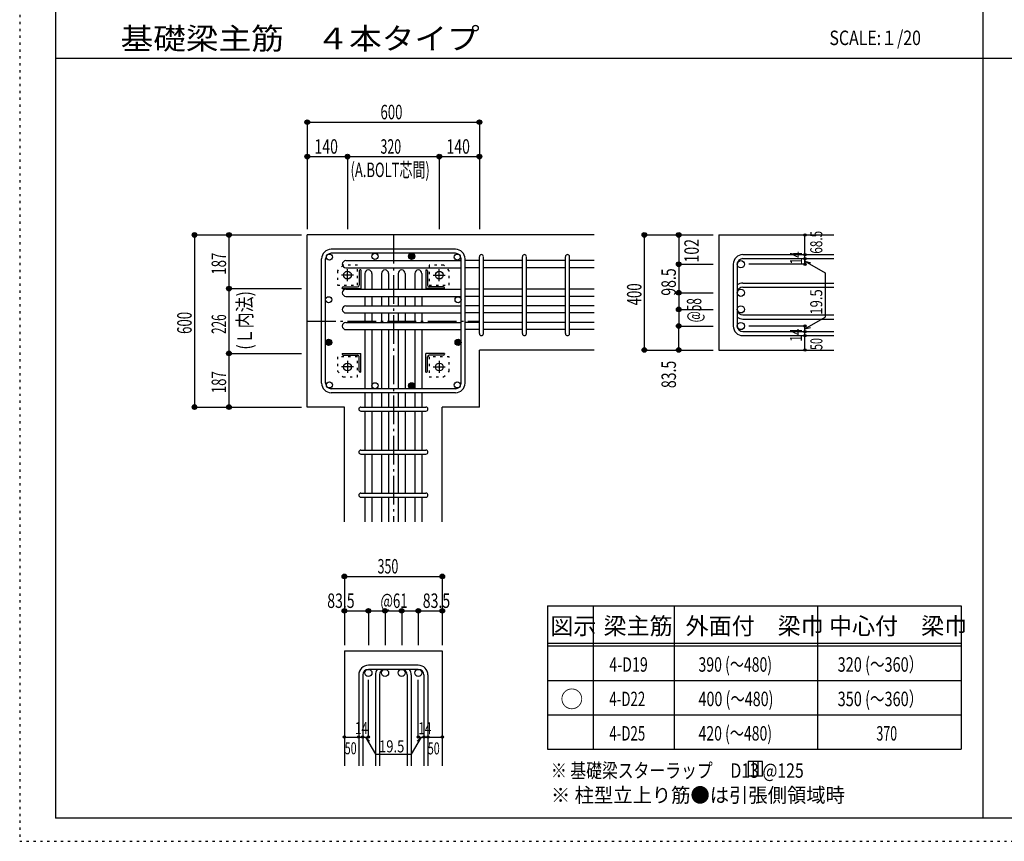
# Model space of a CAD drawing. Units: millimetres. Extents: x 94 to 8294, y 92 to 5852.
# Drawn here: x 94 to 3526, y 92 to 2956 of the extents above; entities that cross this region are included whole.
import ezdxf

# ---------------------------------------------------------------- set-up
doc = ezdxf.new("R2010")
doc.units = ezdxf.units.MM
doc.header["$LTSCALE"] = 20
for name, pattern in [('CENTER', [12, 5, -0.8, 0.4, -0.8, 5]), ('DIVIDE', [13.2, 5, -0.8, 0.4, -0.8, 0.4, -0.8, 5]), ('DOT', [1.6, 0.4, -0.8, 0.4]), ('HIDDEN', [8, 1, -2, 2, -2, 1])]:
    doc.linetypes.add(name, pattern=pattern)
for name, color, linetype in [('098', 7, 'Continuous'), ('099', 7, 'Continuous'), ('100', 7, 'Continuous'), ('101', 7, 'Continuous'), ('102', 7, 'Continuous'), ('103', 7, 'Continuous'), ('104', 7, 'Continuous'), ('106', 7, 'Continuous'), ('110', 7, 'Continuous'), ('111', 7, 'Continuous'), ('241', 7, 'Continuous'), ('250', 7, 'Continuous')]:
    doc.layers.add(name, color=color, linetype=linetype)
doc.styles.add('DRACAD', font='txt', dxfattribs={"width": 0.85, "bigfont": 'extfont2'})

msp = doc.modelspace()

# ---------------------------------------------------------------- linework, layer by layer
at = {"layer": '098', "color": 2, "linetype": 'Continuous'}
for p, q in [((2096.1, 2205.3), (1096.1, 2205.3)), ((1096.1, 1605.3), (1096.1, 2205.3)), ((2530.8, 2205.3), (2930.8, 2205.3)), ((2530.8, 2205.3), (2530.8, 1804.3)), ((2096.1, 1804.3), (1696.1, 1804.3)), ((1696.1, 1605.3), (1696.1, 1804.3)), ((2530.8, 1804.3), (2930.8, 1804.3)), ((1225.6, 1605.3), (1096.1, 1605.3)), ((1225.6, 1205.3), (1225.6, 1605.3)), ((1566.6, 1205.3), (1566.6, 1605.3)), ((1696.1, 1605.3), (1566.6, 1605.3)), ((1225.6, 755.3), (1225.6, 355.3)), ((1225.6, 755.3), (1566.6, 755.3)), ((1566.6, 755.3), (1566.6, 355.3))]:
    msp.add_line(p, q, dxfattribs=at)
at = {"layer": '099', "color": 4, "linetype": 'CENTER'}
for p, q in [((1257.1, 2065.3), (1215.1, 2065.3)), ((1236.1, 2044.3), (1236.1, 2086.3)), ((1535.1, 2065.3), (1577.1, 2065.3)), ((1556.1, 2044.3), (1556.1, 2086.3)), ((1236.1, 1766.3), (1236.1, 1724.3)), ((1556.1, 1766.3), (1556.1, 1724.3)), ((1257.1, 1745.3), (1215.1, 1745.3)), ((1535.1, 1745.3), (1577.1, 1745.3))]:
    msp.add_line(p, q, dxfattribs=at)
at = {"layer": '099', "color": 4, "linetype": 'Continuous'}
for p, q in [((1277.1, 2080.3), (1277.1, 2030.3)), ((1283.1, 2083.3), (1280.1, 2083.3)), ((1283.1, 2083.3), (1283.1, 2018.3)), ((1509.1, 2083.3), (1512.1, 2083.3)), ((1509.1, 2083.3), (1509.1, 2018.3)), ((1515.1, 2080.3), (1515.1, 2030.3)), ((1218.1, 2018.3), (1218.1, 2021.3)), ((1218.1, 2018.3), (1283.1, 2018.3)), ((1221.1, 2024.3), (1271.1, 2024.3)), ((1574.1, 2018.3), (1509.1, 2018.3)), ((1571.1, 2024.3), (1521.1, 2024.3)), ((1574.1, 2018.3), (1574.1, 2021.3)), ((1218.1, 1792.3), (1283.1, 1792.3)), ((1218.1, 1792.3), (1218.1, 1789.3)), ((1221.1, 1786.3), (1271.1, 1786.3)), ((1283.1, 1727.3), (1283.1, 1792.3)), ((1574.1, 1792.3), (1509.1, 1792.3)), ((1509.1, 1727.3), (1509.1, 1792.3)), ((1571.1, 1786.3), (1521.1, 1786.3)), ((1574.1, 1792.3), (1574.1, 1789.3)), ((1277.1, 1730.3), (1277.1, 1780.3)), ((1515.1, 1730.3), (1515.1, 1780.3)), ((1283.1, 1727.3), (1280.1, 1727.3)), ((1509.1, 1727.3), (1512.1, 1727.3))]:
    msp.add_line(p, q, dxfattribs=at)
at = {"layer": '099', "color": 3, "linetype": 'Continuous'}
for centre in [(1236.1, 2065.3), (1556.1, 2065.3), (1236.1, 1745.3), (1556.1, 1745.3)]:
    msp.add_circle(centre, 13.5, dxfattribs=at)
at = {"layer": '099', "color": 4, "linetype": 'Continuous'}
for centre, radius, start, end in [((1280.1, 2080.3), 3, 90, 180), ((1512.1, 2080.3), 3, 0, 90), ((1271.1, 2030.3), 6, 270, 0), ((1521.1, 2030.3), 6, 180, 270), ((1221.1, 2021.3), 3, 90, 180), ((1571.1, 2021.3), 3, 0, 90), ((1221.1, 1789.3), 3, 180, 270), ((1271.1, 1780.3), 6, 0, 90), ((1521.1, 1780.3), 6, 90, 180), ((1571.1, 1789.3), 3, 270, 0), ((1280.1, 1730.3), 3, 180, 270), ((1512.1, 1730.3), 3, 270, 0)]:
    msp.add_arc(centre, radius, start, end, dxfattribs=at)
at = {"layer": '100', "color": 3, "linetype": 'Continuous'}
for centre in [(1173.3, 2128.2), (1332.1, 2130.8), (1619, 2128.2), (1170.6, 1979.6), (1621.6, 1979.6), (1173.3, 1682.5), (1332.1, 1679.8), (1619, 1682.5)]:
    msp.add_circle(centre, 10.5, dxfattribs=at)
at = {"layer": '100', "color": 4, "linetype": 'Continuous'}
for centre, radius in [((1459.9, 2130.8), 10.5), ((1459.9, 2130.8), 9), ((1459.9, 2130.8), 7.6), ((1459.9, 2130.8), 6.2), ((1459.9, 2130.8), 4.8), ((1459.9, 2130.8), 3.4), ((1459.9, 2130.8), 2), ((1459.9, 2130.8), 0.6), ((1170.6, 1831), 10.5), ((1170.6, 1831), 9), ((1170.6, 1831), 7.6), ((1170.6, 1831), 6.2), ((1170.6, 1831), 4.8), ((1170.6, 1831), 3.4), ((1170.6, 1831), 2), ((1170.6, 1831), 0.6), ((1621.6, 1831), 10.5), ((1621.6, 1831), 9), ((1621.6, 1831), 7.6), ((1621.6, 1831), 6.2), ((1621.6, 1831), 4.8), ((1621.6, 1831), 3.4), ((1621.6, 1831), 2), ((1621.6, 1831), 0.6), ((1459.9, 1679.8), 10.5), ((1459.9, 1679.8), 9), ((1459.9, 1679.8), 7.6), ((1459.9, 1679.8), 6.2), ((1459.9, 1679.8), 4.8), ((1459.9, 1679.8), 3.4), ((1459.9, 1679.8), 2), ((1459.9, 1679.8), 0.6)]:
    msp.add_circle(centre, radius, dxfattribs=at)
at = {"layer": '101', "color": 7, "linetype": 'Continuous'}
for p, q in [((1612.6, 2155.3), (1179.6, 2155.3)), ((1612.6, 2141.3), (1179.6, 2141.3)), ((1146.1, 1688.8), (1146.1, 2121.8)), ((1160.1, 1688.8), (1160.1, 2121.8)), ((1632.1, 1688.8), (1632.1, 2121.8)), ((1646.1, 1688.8), (1646.1, 2121.8)), ((1612.6, 1669.3), (1179.6, 1669.3)), ((1612.6, 1655.3), (1179.6, 1655.3))]:
    msp.add_line(p, q, dxfattribs=at)
for centre, radius, start, end in [((1179.6, 2121.8), 33.5, 90, 180), ((1179.6, 2121.8), 19.5, 90, 180), ((1612.6, 2121.8), 33.5, 0, 90), ((1612.6, 2121.8), 19.5, 0, 90), ((1179.6, 1688.8), 33.5, 180, 270), ((1179.6, 1688.8), 19.5, 180, 270), ((1612.6, 1688.8), 19.5, 270, 0), ((1612.6, 1688.8), 33.5, 270, 0)]:
    msp.add_arc(centre, radius, start, end, dxfattribs=at)
at = {"layer": '102', "color": 7, "linetype": 'Continuous'}
for p, q in [((1230.7, 2115.7), (1632.1, 2115.7)), ((1696.1, 2115.7), (1646.1, 2115.7)), ((1846.1, 2115.7), (1710.1, 2115.7)), ((1996.1, 2115.7), (1860.1, 2115.7)), ((2096.1, 2115.7), (2010.1, 2115.7)), ((1230.7, 2090.7), (1632.1, 2090.7)), ((1296.6, 2070.8), (1296.6, 2016.3)), ((1321.6, 2070.8), (1321.6, 2016.3)), ((1354.6, 2070.8), (1354.6, 2016.3)), ((1379.6, 2070.8), (1379.6, 2016.3)), ((1412.6, 2070.8), (1412.6, 2016.3)), ((1437.6, 2070.8), (1437.6, 2016.3)), ((1470.6, 2070.8), (1470.6, 2016.3)), ((1495.6, 2070.8), (1495.6, 2016.3)), ((1696.1, 2090.7), (1646.1, 2090.7)), ((1846.1, 2090.7), (1710.1, 2090.7)), ((1996.1, 2090.7), (1860.1, 2090.7)), ((2096.1, 2090.7), (2010.1, 2090.7)), ((1230.7, 2016.3), (1632.1, 2016.3)), ((1230.7, 1991.3), (1632.1, 1991.3)), ((1296.6, 1991.3), (1296.6, 1958.3)), ((1321.6, 1991.3), (1321.6, 1958.3)), ((1354.6, 1991.3), (1354.6, 1958.3)), ((1379.6, 1991.3), (1379.6, 1958.3)), ((1412.6, 1991.3), (1412.6, 1958.3)), ((1437.6, 1991.3), (1437.6, 1958.3)), ((1470.6, 1991.3), (1470.6, 1958.3)), ((1495.6, 1991.3), (1495.6, 1958.3)), ((1696.1, 2016.3), (1646.1, 2016.3)), ((1696.1, 1991.3), (1646.1, 1991.3)), ((1846.1, 2016.3), (1710.1, 2016.3)), ((1846.1, 1991.3), (1710.1, 1991.3)), ((1996.1, 2016.3), (1860.1, 2016.3)), ((1996.1, 1991.3), (1860.1, 1991.3)), ((2096.1, 2016.3), (2010.1, 2016.3)), ((2096.1, 1991.3), (2010.1, 1991.3)), ((1230.7, 1958.3), (1632.1, 1958.3)), ((1696.1, 1958.3), (1646.1, 1958.3)), ((1846.1, 1958.3), (1710.1, 1958.3)), ((1996.1, 1958.3), (1860.1, 1958.3)), ((2096.1, 1958.3), (2010.1, 1958.3)), ((1230.7, 1933.3), (1632.1, 1933.3)), ((1296.6, 1933.3), (1296.6, 1900.3)), ((1321.6, 1933.3), (1321.6, 1900.3)), ((1354.6, 1933.3), (1354.6, 1900.3)), ((1379.6, 1933.3), (1379.6, 1900.3)), ((1412.6, 1933.3), (1412.6, 1900.3)), ((1437.6, 1933.3), (1437.6, 1900.3)), ((1470.6, 1933.3), (1470.6, 1900.3)), ((1495.6, 1933.3), (1495.6, 1900.3)), ((1696.1, 1933.3), (1646.1, 1933.3)), ((1846.1, 1933.3), (1710.1, 1933.3)), ((1996.1, 1933.3), (1860.1, 1933.3)), ((2096.1, 1933.3), (2010.1, 1933.3)), ((1230.7, 1900.3), (1632.1, 1900.3)), ((1696.1, 1900.3), (1646.1, 1900.3)), ((1846.1, 1900.3), (1710.1, 1900.3)), ((1996.1, 1900.3), (1860.1, 1900.3)), ((2096.1, 1900.3), (2010.1, 1900.3)), ((1230.7, 1875.3), (1632.1, 1875.3)), ((1296.6, 1875.3), (1296.6, 1669.3)), ((1321.6, 1875.3), (1321.6, 1669.3)), ((1354.6, 1875.3), (1354.6, 1669.3)), ((1379.6, 1875.3), (1379.6, 1669.3)), ((1412.6, 1875.3), (1412.6, 1669.3)), ((1437.6, 1875.3), (1437.6, 1669.3)), ((1470.6, 1875.3), (1470.6, 1669.3)), ((1495.6, 1875.3), (1495.6, 1669.3)), ((1696.1, 1875.3), (1646.1, 1875.3)), ((1846.1, 1875.3), (1710.1, 1875.3)), ((1996.1, 1875.3), (1860.1, 1875.3)), ((2096.1, 1875.3), (2010.1, 1875.3)), ((1296.6, 1655.3), (1296.6, 1605.3)), ((1321.6, 1655.3), (1321.6, 1605.3)), ((1354.6, 1655.3), (1354.6, 1605.3)), ((1379.6, 1655.3), (1379.6, 1605.3)), ((1412.6, 1655.3), (1412.6, 1605.3)), ((1437.6, 1655.3), (1437.6, 1605.3)), ((1470.6, 1655.3), (1470.6, 1605.3)), ((1495.6, 1655.3), (1495.6, 1605.3)), ((1296.6, 1591.3), (1296.6, 1455.3)), ((1321.6, 1591.3), (1321.6, 1455.3)), ((1354.6, 1591.3), (1354.6, 1455.3)), ((1379.6, 1591.3), (1379.6, 1455.3)), ((1412.6, 1591.3), (1412.6, 1455.3)), ((1437.6, 1591.3), (1437.6, 1455.3)), ((1470.6, 1591.3), (1470.6, 1455.3)), ((1495.6, 1591.3), (1495.6, 1455.3)), ((1296.6, 1441.3), (1296.6, 1305.3)), ((1321.6, 1441.3), (1321.6, 1305.3)), ((1354.6, 1441.3), (1354.6, 1305.3)), ((1379.6, 1441.3), (1379.6, 1305.3)), ((1412.6, 1441.3), (1412.6, 1305.3)), ((1437.6, 1441.3), (1437.6, 1305.3)), ((1470.6, 1441.3), (1470.6, 1305.3)), ((1495.6, 1441.3), (1495.6, 1305.3)), ((1296.6, 1291.3), (1296.6, 1205.3)), ((1321.6, 1291.3), (1321.6, 1205.3)), ((1354.6, 1291.3), (1354.6, 1205.3)), ((1379.6, 1291.3), (1379.6, 1205.3)), ((1412.6, 1291.3), (1412.6, 1205.3)), ((1437.6, 1291.3), (1437.6, 1205.3)), ((1470.6, 1291.3), (1470.6, 1205.3)), ((1495.6, 1291.3), (1495.6, 1205.3))]:
    msp.add_line(p, q, dxfattribs=at)
at = {"layer": '102', "color": 3, "linetype": 'Continuous'}
for centre in [(2607.3, 2103.2), (2607.3, 2003.8), (2607.3, 1945.8), (2607.3, 1887.8), (1309.1, 678.8), (1367.1, 678.8), (1425.1, 678.8), (1483.1, 678.8)]:
    msp.add_circle(centre, 12.5, dxfattribs=at)
at = {"layer": '102', "color": 7, "linetype": 'Continuous'}
for centre, start, end in [((1230.7, 2103.2), 90, 180), ((1230.7, 2103.2), 180, 270), ((1309.1, 2070.8), 90, 180), ((1309.1, 2070.8), 0, 90), ((1367.1, 2070.8), 90, 180), ((1367.1, 2070.8), 0, 90), ((1425.1, 2070.8), 90, 180), ((1425.1, 2070.8), 0, 90), ((1483.1, 2070.8), 90, 180), ((1483.1, 2070.8), 0, 90), ((1230.7, 2003.8), 90, 180), ((1230.7, 2003.8), 180, 270), ((1230.7, 1945.8), 90, 180), ((1230.7, 1945.8), 180, 270), ((1230.7, 1887.8), 90, 180), ((1230.7, 1887.8), 180, 270)]:
    msp.add_arc(centre, 12.5, start, end, dxfattribs=at)
at = {"layer": '103', "color": 7, "linetype": 'Continuous'}
for p, q in [((1696.1, 1861.3), (1696.1, 2129.3)), ((1696.1, 1861.3), (1696.1, 2129.3)), ((1696.1, 1861.3), (1696.1, 2129.3)), ((1696.1, 1861.3), (1696.1, 2129.3)), ((1710.1, 1861.3), (1710.1, 2129.3)), ((1710.1, 1861.3), (1710.1, 2129.3)), ((1710.1, 1861.3), (1710.1, 2129.3)), ((1710.1, 1861.3), (1710.1, 2129.3)), ((1846.1, 1861.3), (1846.1, 2129.3)), ((1860.1, 1861.3), (1860.1, 2129.3)), ((1996.1, 1861.3), (1996.1, 2129.3)), ((2010.1, 1861.3), (2010.1, 2129.3)), ((2614.3, 2136.7), (2930.8, 2136.7)), ((2580.8, 2103.2), (2580.8, 1887.8)), ((2594.8, 2103.2), (2594.8, 1887.8)), ((2614.3, 2122.7), (2930.8, 2122.7)), ((2614.3, 2037.3), (2930.8, 2037.3)), ((2614.3, 2023.3), (2930.8, 2023.3)), ((2614.3, 1926.3), (2930.8, 1926.3)), ((2614.3, 1912.3), (2930.8, 1912.3)), ((2614.3, 1868.3), (2930.8, 1868.3)), ((2614.3, 1854.3), (2930.8, 1854.3)), ((1282.6, 1605.3), (1509.2, 1605.3)), ((1282.6, 1591.3), (1509.2, 1591.3)), ((1282.6, 1455.3), (1509.2, 1455.3)), ((1282.6, 1441.3), (1509.2, 1441.3)), ((1282.6, 1305.3), (1509.2, 1305.3)), ((1282.6, 1291.3), (1509.2, 1291.3)), ((1483.1, 705.3), (1309.1, 705.3)), ((1483.1, 691.3), (1309.1, 691.3)), ((1275.6, 671.8), (1275.6, 355.3)), ((1289.6, 671.8), (1289.6, 355.3)), ((1333.6, 671.8), (1333.6, 355.3)), ((1347.6, 671.8), (1347.6, 355.3)), ((1444.6, 671.8), (1444.6, 355.3)), ((1458.6, 671.8), (1458.6, 355.3)), ((1502.6, 671.8), (1502.6, 355.3)), ((1516.6, 671.8), (1516.6, 355.3))]:
    msp.add_line(p, q, dxfattribs=at)
for centre, radius, start, end in [((1703.1, 2129.7), 7, 0, 180), ((1703.1, 2129.7), 7, 0, 180), ((1703.1, 2129.7), 7, 0, 180), ((1703.1, 2129.7), 7, 0, 180), ((1853.1, 2129.7), 7, 0, 180), ((2003.1, 2129.7), 7, 0, 180), ((2614.3, 2103.2), 33.5, 90, 180), ((2614.3, 2103.2), 19.5, 90, 180), ((2614.3, 2003.8), 33.5, 90, 125.5976), ((2614.3, 2003.8), 19.5, 90, 180), ((2614.3, 1945.8), 19.5, 180, 270), ((2614.3, 1887.8), 33.5, 180, 270), ((2614.3, 1945.8), 33.5, 234.4024, 270), ((2614.3, 1887.8), 19.5, 180, 270), ((1703.1, 1861.3), 7, 180, 0), ((1703.1, 1861.3), 7, 180, 0), ((1703.1, 1861.3), 7, 180, 0), ((1703.1, 1861.3), 7, 180, 0), ((1853.1, 1861.3), 7, 180, 0), ((2003.1, 1861.3), 7, 180, 0), ((1282.6, 1598.3), 7, 90, 270), ((1282.6, 1598.3), 7, 90, 270), ((1282.6, 1598.3), 7, 90, 270), ((1282.6, 1598.3), 7, 90, 270), ((1509.6, 1598.3), 7, 270, 90), ((1509.6, 1598.3), 7, 270, 90), ((1509.6, 1598.3), 7, 270, 90), ((1509.6, 1598.3), 7, 270, 90), ((1282.6, 1448.3), 7, 90, 270), ((1509.6, 1448.3), 7, 270, 90), ((1282.6, 1298.3), 7, 90, 270), ((1509.6, 1298.3), 7, 270, 90), ((1309.1, 671.8), 33.5, 90, 180), ((1309.1, 671.8), 19.5, 90, 180), ((1367.1, 671.8), 33.5, 144.4024, 180), ((1367.1, 671.8), 19.5, 90, 180), ((1425.1, 671.8), 19.5, 0, 90), ((1425.1, 671.8), 33.5, 0, 35.5976), ((1483.1, 671.8), 33.5, 0, 90), ((1483.1, 671.8), 19.5, 0, 90)]:
    msp.add_arc(centre, radius, start, end, dxfattribs=at)
at = {"layer": '104', "color": 7, "linetype": 'Continuous'}
for p, q in [((2683, 370), (2633, 370)), ((2633, 370), (2633, 320)), ((2649.7, 370), (2649.7, 320)), ((2666.4, 370), (2666.4, 320)), ((2683, 320), (2683, 370)), ((2633, 320), (2683, 320))]:
    msp.add_line(p, q, dxfattribs=at)
at = {"layer": '106', "color": 4, "linetype": 'DOT'}
for p, q in [((1221.1, 2100.3), (1201.1, 2080.3)), ((1271.1, 2100.3), (1221.1, 2100.3)), ((1271.1, 2030.3), (1271.1, 2100.3)), ((1571.1, 2100.3), (1521.1, 2100.3)), ((1521.1, 2100.3), (1521.1, 2030.3)), ((1591.1, 2080.3), (1571.1, 2100.3)), ((1201.1, 2080.3), (1201.1, 2030.3)), ((1591.1, 2030.3), (1591.1, 2080.3)), ((1201.1, 2030.3), (1271.1, 2030.3)), ((1521.1, 2030.3), (1591.1, 2030.3)), ((1201.1, 1780.3), (1201.1, 1730.3)), ((1271.1, 1780.3), (1201.1, 1780.3)), ((1271.1, 1710.3), (1271.1, 1780.3)), ((1591.1, 1780.3), (1521.1, 1780.3)), ((1521.1, 1780.3), (1521.1, 1710.3)), ((1591.1, 1730.3), (1591.1, 1780.3)), ((1201.1, 1730.3), (1221.1, 1710.3)), ((1571.1, 1710.3), (1591.1, 1730.3)), ((1221.1, 1710.3), (1271.1, 1710.3)), ((1521.1, 1710.3), (1571.1, 1710.3))]:
    msp.add_line(p, q, dxfattribs=at)
at = {"layer": '110', "color": 4, "linetype": 'Continuous'}
for p, q in [((1096.1, 2598.4), (1096.1, 2478.4)), ((1096.1, 2598.4), (1696.1, 2598.4)), ((1696.1, 2598.4), (1696.1, 2478.4)), ((1096.1, 2478.4), (1096.1, 2225.3)), ((1096.1, 2478.4), (1236.1, 2478.4)), ((1236.1, 2478.4), (1236.1, 2225.3)), ((1236.1, 2478.4), (1556.1, 2478.4)), ((1556.1, 2478.4), (1556.1, 2225.3)), ((1556.1, 2478.4), (1696.1, 2478.4)), ((1696.1, 2478.4), (1696.1, 2225.3)), ((703.1, 2205.3), (823.1, 2205.3)), ((703.1, 2205.3), (703.1, 1605.3)), ((823.1, 2205.3), (1076.1, 2205.3)), ((823.1, 2205.3), (823.1, 2018.3)), ((2270.8, 2205.3), (2390.8, 2205.3)), ((2270.8, 2205.3), (2270.8, 1804.3)), ((2390.8, 2205.3), (2510.8, 2205.3)), ((2390.8, 2205.3), (2390.8, 2103.2)), ((2830.8, 2137.3), (2830.8, 2205.3)), ((2830.8, 2122.7), (2830.8, 2136.7)), ((2390.8, 2103.2), (2510.8, 2103.2)), ((2390.8, 2103.2), (2390.8, 2003.8)), ((2830.8, 2103.2), (2634.7, 2103.2)), ((2830.8, 2123.3), (2830.8, 2103.2)), ((2830.8, 2103.2), (2830.8, 2123.3)), ((2830.8, 2113.5), (2900.9, 2073.1)), ((2830.8, 2113.5), (2850.1, 2108.3)), ((2900.9, 2073.1), (2900.9, 1918.5)), ((823.1, 2018.3), (1076.1, 2018.3)), ((823.1, 2018.3), (823.1, 1792.3)), ((2390.8, 2003.8), (2510.8, 2003.8)), ((2390.8, 2003.8), (2390.8, 1887.8)), ((2390.8, 1945.8), (2510.8, 1945.8)), ((2390.8, 1887.8), (2510.8, 1887.8)), ((2390.8, 1804.3), (2390.8, 1887.8)), ((2830.8, 1887.8), (2634.7, 1887.8)), ((2830.8, 1878.1), (2900.9, 1918.5)), ((2830.8, 1868.3), (2830.8, 1887.8)), ((2830.8, 1878.1), (2850.1, 1883.3)), ((2830.8, 1854.3), (2830.8, 1868.3)), ((2830.8, 1804.3), (2830.8, 1854.3)), ((823.1, 1792.3), (1076.1, 1792.3)), ((823.1, 1792.3), (823.1, 1605.3)), ((2270.8, 1804.3), (2380.7, 1804.3)), ((2270.8, 1804.3), (2390.8, 1804.3)), ((2390.8, 1804.3), (2510.8, 1804.3)), ((703.1, 1605.3), (823.1, 1605.3)), ((823.1, 1605.3), (1076.1, 1605.3)), ((1225.6, 1015.3), (1225.6, 895.3)), ((1225.6, 1015.3), (1566.6, 1015.3)), ((1566.6, 1015.3), (1566.6, 895.3)), ((1225.6, 895.3), (1309.1, 895.3)), ((1225.6, 895.3), (1225.6, 775.3)), ((1309.1, 895.3), (1309.1, 775.3)), ((1309.1, 895.3), (1367.1, 895.3)), ((1367.1, 895.3), (1367.1, 775.3)), ((1367.1, 895.3), (1566.6, 895.3)), ((1425.1, 895.3), (1425.1, 775.3)), ((1483.1, 895.3), (1483.1, 775.3)), ((1566.6, 895.3), (1566.6, 775.3)), ((1309.1, 455.3), (1309.1, 654.7)), ((1483.1, 455.3), (1483.1, 654.7)), ((1225.6, 455.3), (1275.6, 455.3)), ((1275.6, 455.3), (1309.1, 455.3)), ((1299.4, 455.3), (1313.5, 441.2)), ((1299.4, 455.3), (1333.6, 396.1)), ((1492.9, 455.3), (1458.7, 396.1)), ((1492.9, 455.3), (1478.7, 441.2)), ((1483.1, 455.3), (1566.6, 455.3)), ((1502.6, 455.3), (1516.6, 455.3)), ((1333.6, 396.1), (1458.7, 396.1))]:
    msp.add_line(p, q, dxfattribs=at)
at = {"layer": '110', "color": 4, "linetype": 'CENTER'}
for p, q in [((1396.1, 2205.3), (1396.1, 1205.3)), ((1096.1, 1905.3), (1696.1, 1905.3))]:
    msp.add_line(p, q, dxfattribs=at)
at = {"layer": '110', "color": 4, "linetype": 'Continuous'}
for centre, radius in [((1096.1, 2598.4), 8), ((1096.1, 2598.4), 7.2), ((1096.1, 2598.4), 6.4), ((1096.1, 2598.4), 5.6), ((1096.1, 2598.4), 4.8), ((1096.1, 2598.4), 4), ((1096.1, 2598.4), 3.2), ((1096.1, 2598.4), 2.4), ((1096.1, 2598.4), 1.6), ((1096.1, 2598.4), 0.8), ((1696.1, 2598.4), 8), ((1696.1, 2598.4), 7.2), ((1696.1, 2598.4), 6.4), ((1696.1, 2598.4), 5.6), ((1696.1, 2598.4), 4.8), ((1696.1, 2598.4), 4), ((1696.1, 2598.4), 3.2), ((1696.1, 2598.4), 2.4), ((1696.1, 2598.4), 1.6), ((1696.1, 2598.4), 0.8), ((1096.1, 2478.4), 8), ((1096.1, 2478.4), 7.2), ((1096.1, 2478.4), 6.4), ((1096.1, 2478.4), 5.6), ((1096.1, 2478.4), 4.8), ((1096.1, 2478.4), 4), ((1096.1, 2478.4), 3.2), ((1096.1, 2478.4), 2.4), ((1096.1, 2478.4), 1.6), ((1096.1, 2478.4), 0.8), ((1236.1, 2478.4), 8), ((1236.1, 2478.4), 7.2), ((1236.1, 2478.4), 6.4), ((1236.1, 2478.4), 5.6), ((1236.1, 2478.4), 4.8), ((1236.1, 2478.4), 4), ((1236.1, 2478.4), 3.2), ((1236.1, 2478.4), 2.4), ((1236.1, 2478.4), 1.6), ((1236.1, 2478.4), 0.8), ((1556.1, 2478.4), 8), ((1556.1, 2478.4), 7.2), ((1556.1, 2478.4), 6.4), ((1556.1, 2478.4), 5.6), ((1556.1, 2478.4), 4.8), ((1556.1, 2478.4), 4), ((1556.1, 2478.4), 3.2), ((1556.1, 2478.4), 2.4), ((1556.1, 2478.4), 1.6), ((1556.1, 2478.4), 0.8), ((1696.1, 2478.4), 8), ((1696.1, 2478.4), 7.2), ((1696.1, 2478.4), 6.4), ((1696.1, 2478.4), 5.6), ((1696.1, 2478.4), 4.8), ((1696.1, 2478.4), 4), ((1696.1, 2478.4), 3.2), ((1696.1, 2478.4), 2.4), ((1696.1, 2478.4), 1.6), ((1696.1, 2478.4), 0.8), ((703.1, 2205.3), 8), ((703.1, 2205.3), 7.2), ((703.1, 2205.3), 6.4), ((703.1, 2205.3), 5.6), ((703.1, 2205.3), 4.8), ((703.1, 2205.3), 4), ((703.1, 2205.3), 3.2), ((703.1, 2205.3), 2.4), ((703.1, 2205.3), 1.6), ((703.1, 2205.3), 0.8), ((823.1, 2205.3), 8), ((823.1, 2205.3), 7.2), ((823.1, 2205.3), 6.4), ((823.1, 2205.3), 5.6), ((823.1, 2205.3), 4.8), ((823.1, 2205.3), 4), ((823.1, 2205.3), 3.2), ((823.1, 2205.3), 2.4), ((823.1, 2205.3), 1.6), ((823.1, 2205.3), 0.8), ((2270.8, 2205.3), 8), ((2270.8, 2205.3), 7.2), ((2270.8, 2205.3), 6.4), ((2270.8, 2205.3), 5.6), ((2270.8, 2205.3), 4.8), ((2270.8, 2205.3), 4), ((2270.8, 2205.3), 3.2), ((2270.8, 2205.3), 2.4), ((2270.8, 2205.3), 1.6), ((2270.8, 2205.3), 0.8), ((2390.8, 2205.3), 8), ((2390.8, 2205.3), 7.2), ((2390.8, 2205.3), 6.4), ((2390.8, 2205.3), 5.6), ((2390.8, 2205.3), 4.8), ((2390.8, 2205.3), 4), ((2390.8, 2205.3), 3.2), ((2390.8, 2205.3), 2.4), ((2390.8, 2205.3), 1.6), ((2390.8, 2205.3), 0.8), ((2830.8, 2205.3), 4), ((2830.8, 2205.3), 3.6), ((2830.8, 2205.3), 3.2), ((2830.8, 2205.3), 2.8), ((2830.8, 2205.3), 2.4), ((2830.8, 2205.3), 2), ((2830.8, 2205.3), 1.6), ((2830.8, 2205.3), 1.2), ((2830.8, 2205.3), 0.8), ((2830.8, 2205.3), 0.4), ((2830.8, 2136.7), 4), ((2830.8, 2136.7), 3.6), ((2830.8, 2136.7), 3.2), ((2830.8, 2136.7), 2.8), ((2830.8, 2136.7), 2.4), ((2830.8, 2136.7), 2), ((2830.8, 2136.7), 1.6), ((2830.8, 2136.7), 1.2), ((2830.8, 2136.7), 0.8), ((2830.8, 2136.7), 0.4), ((2390.8, 2103.2), 8), ((2390.8, 2103.2), 7.2), ((2390.8, 2103.2), 6.4), ((2390.8, 2103.2), 5.6), ((2390.8, 2103.2), 4.8), ((2390.8, 2103.2), 4), ((2390.8, 2103.2), 3.2), ((2390.8, 2103.2), 2.4), ((2390.8, 2103.2), 1.6), ((2390.8, 2103.2), 0.8), ((2830.8, 2122.7), 4), ((2830.8, 2103.2), 4), ((2830.8, 2122.7), 3.6), ((2830.8, 2103.2), 3.6), ((2830.8, 2122.7), 3.2), ((2830.8, 2103.2), 3.2), ((2830.8, 2122.7), 2.8), ((2830.8, 2103.2), 2.8), ((2830.8, 2122.7), 2.4), ((2830.8, 2103.2), 2.4), ((2830.8, 2122.7), 2), ((2830.8, 2103.2), 2), ((2830.8, 2122.7), 1.6), ((2830.8, 2103.2), 1.6), ((2830.8, 2122.7), 1.2), ((2830.8, 2103.2), 1.2), ((2830.8, 2122.7), 0.8), ((2830.8, 2103.2), 0.8), ((2830.8, 2122.7), 0.4), ((2830.8, 2103.2), 0.4), ((823.1, 2018.3), 8), ((823.1, 2018.3), 7.2), ((823.1, 2018.3), 6.4), ((823.1, 2018.3), 5.6), ((823.1, 2018.3), 4.8), ((823.1, 2018.3), 4), ((823.1, 2018.3), 3.2), ((823.1, 2018.3), 2.4), ((823.1, 2018.3), 1.6), ((823.1, 2018.3), 0.8), ((2390.8, 2003.8), 8), ((2390.8, 2003.8), 7.2), ((2390.8, 2003.8), 6.4), ((2390.8, 2003.8), 5.6), ((2390.8, 2003.8), 4.8), ((2390.8, 2003.8), 4), ((2390.8, 2003.8), 3.2), ((2390.8, 2003.8), 2.4), ((2390.8, 2003.8), 1.6), ((2390.8, 2003.8), 0.8), ((2390.8, 1945.8), 8), ((2390.8, 1945.8), 7.2), ((2390.8, 1945.8), 6.4), ((2390.8, 1945.8), 5.6), ((2390.8, 1945.8), 4.8), ((2390.8, 1945.8), 4), ((2390.8, 1945.8), 3.2), ((2390.8, 1945.8), 2.4), ((2390.8, 1945.8), 1.6), ((2390.8, 1945.8), 0.8), ((2390.8, 1887.8), 8), ((2390.8, 1887.8), 7.2), ((2390.8, 1887.8), 6.4), ((2390.8, 1887.8), 5.6), ((2390.8, 1887.8), 4.8), ((2390.8, 1887.8), 4), ((2390.8, 1887.8), 3.2), ((2390.8, 1887.8), 2.4), ((2390.8, 1887.8), 1.6), ((2390.8, 1887.8), 0.8), ((2830.8, 1887.8), 4), ((2830.8, 1887.8), 3.6), ((2830.8, 1887.8), 3.2), ((2830.8, 1887.8), 2.8), ((2830.8, 1887.8), 2.4), ((2830.8, 1887.8), 2), ((2830.8, 1887.8), 1.6), ((2830.8, 1887.8), 1.2), ((2830.8, 1887.8), 0.8), ((2830.8, 1887.8), 0.4), ((2830.8, 1868.3), 4), ((2830.8, 1854.3), 4), ((2830.8, 1868.3), 3.6), ((2830.8, 1854.3), 3.6), ((2830.8, 1868.3), 3.2), ((2830.8, 1854.3), 3.2), ((2830.8, 1868.3), 2.8), ((2830.8, 1854.3), 2.8), ((2830.8, 1868.3), 2.4), ((2830.8, 1854.3), 2.4), ((2830.8, 1868.3), 2), ((2830.8, 1854.3), 2), ((2830.8, 1868.3), 1.6), ((2830.8, 1854.3), 1.6), ((2830.8, 1868.3), 1.2), ((2830.8, 1854.3), 1.2), ((2830.8, 1868.3), 0.8), ((2830.8, 1854.3), 0.8), ((2830.8, 1868.3), 0.4), ((2830.8, 1854.3), 0.4), ((823.1, 1792.3), 8), ((823.1, 1792.3), 7.2), ((823.1, 1792.3), 6.4), ((823.1, 1792.3), 5.6), ((823.1, 1792.3), 4.8), ((823.1, 1792.3), 4), ((823.1, 1792.3), 3.2), ((823.1, 1792.3), 2.4), ((823.1, 1792.3), 1.6), ((823.1, 1792.3), 0.8), ((2270.8, 1804.3), 8), ((2270.8, 1804.3), 7.2), ((2270.8, 1804.3), 6.4), ((2270.8, 1804.3), 5.6), ((2270.8, 1804.3), 4.8), ((2270.8, 1804.3), 4), ((2270.8, 1804.3), 3.2), ((2270.8, 1804.3), 2.4), ((2270.8, 1804.3), 1.6), ((2270.8, 1804.3), 0.8), ((2390.8, 1804.3), 8), ((2390.8, 1804.3), 7.2), ((2390.8, 1804.3), 6.4), ((2390.8, 1804.3), 5.6), ((2390.8, 1804.3), 4.8), ((2390.8, 1804.3), 4), ((2390.8, 1804.3), 3.2), ((2390.8, 1804.3), 2.4), ((2390.8, 1804.3), 1.6), ((2390.8, 1804.3), 0.8), ((2830.8, 1804.3), 4), ((2830.8, 1804.3), 3.6), ((2830.8, 1804.3), 3.2), ((2830.8, 1804.3), 2.8), ((2830.8, 1804.3), 2.4), ((2830.8, 1804.3), 2), ((2830.8, 1804.3), 1.6), ((2830.8, 1804.3), 1.2), ((2830.8, 1804.3), 0.8), ((2830.8, 1804.3), 0.4), ((703.1, 1605.3), 8), ((823.1, 1605.3), 8), ((703.1, 1605.3), 7.2), ((703.1, 1605.3), 6.4), ((703.1, 1605.3), 5.6), ((703.1, 1605.3), 4.8), ((703.1, 1605.3), 4), ((703.1, 1605.3), 3.2), ((703.1, 1605.3), 2.4), ((703.1, 1605.3), 1.6), ((703.1, 1605.3), 0.8), ((823.1, 1605.3), 7.2), ((823.1, 1605.3), 6.4), ((823.1, 1605.3), 5.6), ((823.1, 1605.3), 4.8), ((823.1, 1605.3), 4), ((823.1, 1605.3), 3.2), ((823.1, 1605.3), 2.4), ((823.1, 1605.3), 1.6), ((823.1, 1605.3), 0.8), ((1225.6, 1015.3), 8), ((1225.6, 1015.3), 7.2), ((1225.6, 1015.3), 6.4), ((1225.6, 1015.3), 5.6), ((1225.6, 1015.3), 4.8), ((1225.6, 1015.3), 4), ((1225.6, 1015.3), 3.2), ((1225.6, 1015.3), 2.4), ((1225.6, 1015.3), 1.6), ((1225.6, 1015.3), 0.8), ((1566.6, 1015.3), 8), ((1566.6, 1015.3), 7.2), ((1566.6, 1015.3), 6.4), ((1566.6, 1015.3), 5.6), ((1566.6, 1015.3), 4.8), ((1566.6, 1015.3), 4), ((1566.6, 1015.3), 3.2), ((1566.6, 1015.3), 2.4), ((1566.6, 1015.3), 1.6), ((1566.6, 1015.3), 0.8), ((1225.6, 895.3), 8), ((1225.6, 895.3), 7.2), ((1225.6, 895.3), 6.4), ((1225.6, 895.3), 5.6), ((1225.6, 895.3), 4.8), ((1225.6, 895.3), 4), ((1225.6, 895.3), 3.2), ((1225.6, 895.3), 2.4), ((1225.6, 895.3), 1.6), ((1225.6, 895.3), 0.8), ((1309.1, 895.3), 8), ((1309.1, 895.3), 7.2), ((1309.1, 895.3), 6.4), ((1309.1, 895.3), 5.6), ((1309.1, 895.3), 4.8), ((1309.1, 895.3), 4), ((1309.1, 895.3), 3.2), ((1309.1, 895.3), 2.4), ((1309.1, 895.3), 1.6), ((1309.1, 895.3), 0.8), ((1367.1, 895.3), 8), ((1367.1, 895.3), 7.2), ((1367.1, 895.3), 6.4), ((1367.1, 895.3), 5.6), ((1367.1, 895.3), 4.8), ((1367.1, 895.3), 4), ((1367.1, 895.3), 3.2), ((1367.1, 895.3), 2.4), ((1367.1, 895.3), 1.6), ((1367.1, 895.3), 0.8), ((1425.1, 895.3), 8), ((1425.1, 895.3), 7.2), ((1425.1, 895.3), 6.4), ((1425.1, 895.3), 5.6), ((1425.1, 895.3), 4.8), ((1425.1, 895.3), 4), ((1425.1, 895.3), 3.2), ((1425.1, 895.3), 2.4), ((1425.1, 895.3), 1.6), ((1425.1, 895.3), 0.8), ((1483.1, 895.3), 8), ((1483.1, 895.3), 7.2), ((1483.1, 895.3), 6.4), ((1483.1, 895.3), 5.6), ((1483.1, 895.3), 4.8), ((1483.1, 895.3), 4), ((1483.1, 895.3), 3.2), ((1483.1, 895.3), 2.4), ((1483.1, 895.3), 1.6), ((1483.1, 895.3), 0.8), ((1566.6, 895.3), 8), ((1566.6, 895.3), 7.2), ((1566.6, 895.3), 6.4), ((1566.6, 895.3), 5.6), ((1566.6, 895.3), 4.8), ((1566.6, 895.3), 4), ((1566.6, 895.3), 3.2), ((1566.6, 895.3), 2.4), ((1566.6, 895.3), 1.6), ((1566.6, 895.3), 0.8), ((1225.6, 455.3), 4), ((1225.6, 455.3), 3.6), ((1225.6, 455.3), 3.2), ((1225.6, 455.3), 2.8), ((1225.6, 455.3), 2.4), ((1225.6, 455.3), 2), ((1225.6, 455.3), 1.6), ((1225.6, 455.3), 1.2), ((1225.6, 455.3), 0.8), ((1225.6, 455.3), 0.4), ((1275.6, 455.3), 4), ((1275.6, 455.3), 3.6), ((1275.6, 455.3), 3.2), ((1275.6, 455.3), 2.8), ((1275.6, 455.3), 2.4), ((1275.6, 455.3), 2), ((1275.6, 455.3), 1.6), ((1275.6, 455.3), 1.2), ((1275.6, 455.3), 0.8), ((1275.6, 455.3), 0.4), ((1289.6, 455.3), 4), ((1289.6, 455.3), 3.6), ((1289.6, 455.3), 3.2), ((1289.6, 455.3), 2.8), ((1289.6, 455.3), 2.4), ((1289.6, 455.3), 2), ((1289.6, 455.3), 1.6), ((1289.6, 455.3), 1.2), ((1289.6, 455.3), 0.8), ((1289.6, 455.3), 0.4), ((1309.1, 455.3), 4), ((1309.1, 455.3), 3.6), ((1309.1, 455.3), 3.2), ((1309.1, 455.3), 2.8), ((1309.1, 455.3), 2.4), ((1309.1, 455.3), 2), ((1309.1, 455.3), 1.6), ((1309.1, 455.3), 1.2), ((1309.1, 455.3), 0.8), ((1309.1, 455.3), 0.4), ((1483.1, 455.3), 4), ((1483.1, 455.3), 3.6), ((1483.1, 455.3), 3.2), ((1483.1, 455.3), 2.8), ((1483.1, 455.3), 2.4), ((1483.1, 455.3), 2), ((1483.1, 455.3), 1.6), ((1483.1, 455.3), 1.2), ((1483.1, 455.3), 0.8), ((1483.1, 455.3), 0.4), ((1502.6, 455.3), 4), ((1502.6, 455.3), 3.6), ((1502.6, 455.3), 3.2), ((1502.6, 455.3), 2.8), ((1502.6, 455.3), 2.4), ((1502.6, 455.3), 2), ((1502.6, 455.3), 1.6), ((1502.6, 455.3), 1.2), ((1502.6, 455.3), 0.8), ((1502.6, 455.3), 0.4), ((1516.6, 455.3), 4), ((1516.6, 455.3), 3.6), ((1516.6, 455.3), 3.2), ((1516.6, 455.3), 2.8), ((1516.6, 455.3), 2.4), ((1516.6, 455.3), 2), ((1516.6, 455.3), 1.6), ((1516.6, 455.3), 1.2), ((1516.6, 455.3), 0.8), ((1516.6, 455.3), 0.4), ((1566.6, 455.3), 4), ((1566.6, 455.3), 3.6), ((1566.6, 455.3), 3.2), ((1566.6, 455.3), 2.8), ((1566.6, 455.3), 2.4), ((1566.6, 455.3), 2), ((1566.6, 455.3), 1.6), ((1566.6, 455.3), 1.2), ((1566.6, 455.3), 0.8), ((1566.6, 455.3), 0.4)]:
    msp.add_circle(centre, radius, dxfattribs=at)
at = {"layer": '110', "color": 7, "linetype": 'Continuous'}
for p in [(1096.1, 2598.4), (1096.1, 2598.4), (1096.1, 2598.4), (1096.1, 2598.4), (1096.1, 2598.4), (1096.1, 2598.4), (1696.1, 2598.4), (1696.1, 2598.4), (1696.1, 2598.4), (1696.1, 2598.4), (1696.1, 2598.4), (1696.1, 2598.4), (1096.1, 2478.4), (1096.1, 2478.4), (1096.1, 2478.4), (1096.1, 2478.4), (1096.1, 2478.4), (1236.1, 2478.4), (1236.1, 2478.4), (1236.1, 2478.4), (1236.1, 2478.4), (1236.1, 2478.4), (1236.1, 2478.4), (1236.1, 2478.4), (1236.1, 2478.4), (1236.1, 2478.4), (1236.1, 2478.4), (1556.1, 2478.4), (1556.1, 2478.4), (1556.1, 2478.4), (1556.1, 2478.4), (1556.1, 2478.4), (1556.1, 2478.4), (1556.1, 2478.4), (1556.1, 2478.4), (1556.1, 2478.4), (1556.1, 2478.4), (1696.1, 2478.4), (1696.1, 2478.4), (1696.1, 2478.4), (1696.1, 2478.4), (1696.1, 2478.4), (703.1, 2205.3), (703.1, 2205.3), (703.1, 2205.3), (703.1, 2205.3), (703.1, 2205.3), (703.1, 2205.3), (823.1, 2205.3), (823.1, 2205.3), (823.1, 2205.3), (823.1, 2205.3), (823.1, 2205.3), (2270.8, 2205.3), (2270.8, 2205.3), (2390.8, 2205.3), (2390.8, 2205.3), (2390.8, 2205.3), (2830.8, 2205.3), (2830.8, 2205.3), (2830.8, 2136.7), (2830.8, 2136.7), (2390.8, 2103.2), (2390.8, 2103.2), (2390.8, 2103.2), (2390.8, 2103.2), (2390.8, 2103.2), (2830.8, 2122.7), (2830.8, 2122.7), (2830.8, 2103.2), (2830.8, 2103.2), (823.1, 2018.3), (823.1, 2018.3), (823.1, 2018.3), (823.1, 2018.3), (823.1, 2018.3), (823.1, 2018.3), (823.1, 2018.3), (823.1, 2018.3), (823.1, 2018.3), (823.1, 2018.3), (2390.8, 2003.8), (2390.8, 2003.8), (2390.8, 2003.8), (2390.8, 2003.8), (2390.8, 2003.8), (2390.8, 1945.8), (2390.8, 1945.8), (2390.8, 1945.8), (2390.8, 1945.8), (2390.8, 1887.8), (2390.8, 1887.8), (2390.8, 1887.8), (2830.8, 1887.8), (2830.8, 1868.3), (2830.8, 1854.3), (823.1, 1792.3), (823.1, 1792.3), (823.1, 1792.3), (823.1, 1792.3), (823.1, 1792.3), (823.1, 1792.3), (823.1, 1792.3), (823.1, 1792.3), (823.1, 1792.3), (823.1, 1792.3), (2270.8, 1804.3), (2270.8, 1804.3), (2270.8, 1804.3), (2390.8, 1804.3), (2390.8, 1804.3), (2830.8, 1804.3), (703.1, 1605.3), (703.1, 1605.3), (703.1, 1605.3), (703.1, 1605.3), (703.1, 1605.3), (703.1, 1605.3), (823.1, 1605.3), (823.1, 1605.3), (823.1, 1605.3), (823.1, 1605.3), (823.1, 1605.3), (1225.6, 1015.3), (1225.6, 1015.3), (1566.6, 1015.3), (1566.6, 1015.3), (1225.6, 895.3), (1225.6, 895.3), (1225.6, 895.3), (1309.1, 895.3), (1309.1, 895.3), (1309.1, 895.3), (1367.1, 895.3), (1367.1, 895.3), (1367.1, 895.3), (1425.1, 895.3), (1425.1, 895.3), (1425.1, 895.3), (1483.1, 895.3), (1483.1, 895.3), (1483.1, 895.3), (1566.6, 895.3), (1566.6, 895.3), (1566.6, 895.3), (1225.6, 455.3), (1275.6, 455.3), (1289.6, 455.3), (1309.1, 455.3), (1483.1, 455.3), (1502.6, 455.3), (1516.6, 455.3), (1566.6, 455.3)]:
    msp.add_point(p, dxfattribs=at)
at = {"layer": '111', "color": 3, "linetype": 'Continuous'}
for p, q in [((1933, 913), (1933, 413)), ((1933, 913), (3374.7, 913)), ((3374.7, 913), (3374.7, 413)), ((1933, 413), (3374.7, 413))]:
    msp.add_line(p, q, dxfattribs=at)
at = {"layer": '111', "color": 7, "linetype": 'Continuous'}
for p, q in [((2093, 913), (2093, 413)), ((2374.7, 913), (2374.7, 413)), ((2874.7, 913), (2874.7, 413)), ((1933, 783), (3374.7, 783)), ((1933, 773), (3374.7, 773)), ((1933, 653), (3374.7, 653)), ((1933, 533), (3374.7, 533))]:
    msp.add_line(p, q, dxfattribs=at)
at = {"layer": '241', "color": 6, "linetype": 'Continuous'}
for p in [(218.1, 5770.8), (8169.4, 173.2)]:
    msp.add_line(p, (218.1, 173.2), dxfattribs=at)
at = {"layer": '241', "color": 2, "linetype": 'Continuous'}
for p, q in [((3450.2, 5770.8), (3450.2, 173.2)), ((218.1, 2822), (6682.4, 2822))]:
    msp.add_line(p, q, dxfattribs=at)
at = {"layer": '250', "color": 172, "linetype": 'DOT'}
for p, q in [((93.7, 5852), (93.7, 92)), ((93.7, 92), (8293.7, 92))]:
    msp.add_line(p, q, dxfattribs=at)

# ---------------------------------------------------------------- texts
at = {"layer": '104', "color": 2, "linetype": 'Continuous', "style": 'DRACAD', "width": 1.102564}
msp.add_text('\u3000\u3000基礎梁主筋\u3000４本タイプ', height=75.63, dxfattribs=at).set_placement((218.1, 2852))
at = {"layer": '104', "color": 2, "linetype": 'CENTER', "style": 'DRACAD', "width": 0.805802}
msp.add_text('SCALE:１/20', height=50.42, dxfattribs=at).set_placement((2916, 2867))
at = {"layer": '104', "color": 2, "linetype": 'CENTER', "style": 'DRACAD'}
for s, height, p in [('図示', 58.82, (1943, 813)), ('梁主筋', 58.82, (2128.8, 813)), ('外面付\u3000梁巾', 58.82, (2414.7, 813)), ('中心付\u3000梁巾', 58.82, (2914.7, 813)), ('○', 58.8, (1978, 558))]:
    msp.add_text(s, height=height, dxfattribs=at).set_placement(p)
at = {"layer": '104', "color": 7, "linetype": 'DOT', "style": 'DRACAD'}
for s, width, p in [('4-D19', 0.722448, (2148.8, 683)), ('320 (～360）', 0.735552, (2944.7, 683)), ('400 (～480)', 0.726093, (2459.7, 563)), ('350 (～360）', 0.735552, (2944.7, 563)), ('4-D22', 0.674333, (2148.8, 563)), ('4-D25', 0.674333, (2148.8, 443))]:
    msp.add_text(s, height=50.42, dxfattribs=dict(at, width=width)).set_placement(p)
at = {"layer": '104', "color": 7, "linetype": 'CENTER', "style": 'DRACAD'}
for s, width, p in [('390 (～480)', 0.712652, (2459.7, 683)), ('420 (～480)', 0.712652, (2459.7, 443)), ('370', 0.630742, (3079.7, 443))]:
    msp.add_text(s, height=50.42, dxfattribs=dict(at, width=width)).set_placement(p)
at = {"layer": '104', "color": 7, "linetype": 'Continuous', "style": 'DRACAD', "width": 0.801696}
msp.add_text('※ 基礎梁スターラップ     D13 @125', height=50.42, dxfattribs=at).set_placement((1945.4, 313.3))
at = {"layer": '104', "color": 7, "linetype": 'HIDDEN', "style": 'DRACAD', "width": 0.978515}
msp.add_text('※ 柱型立上り筋●は引張側領域時', height=50.42, dxfattribs=at).set_placement((1945.4, 227.7))
at = {"layer": '110', "color": 4, "linetype": 'DOT', "style": 'DRACAD'}
for s, height, width, p in [('600', 50.42, 0.671053, (1351.1, 2608.4)), ('140', 50.42, 0.714858, (1121.1, 2488.4)), ('320', 50.42, 0.630742, (1351.1, 2488.4)), ('140', 50.42, 0.714858, (1581.1, 2488.4)), ('350', 50.42, 0.630742, (1341.1, 1025.3)), ('83.5', 50.42, 0.714071, (1165.6, 905.3)), ('@61', 50.42, 0.669291, (1351.1, 905.3)), ('83.5', 50.42, 0.714071, (1498.6, 905.3)), ('14', 42.02, 0.713857, (1262.3, 465.4)), ('19.5', 42.02, 0.793333, (1346.1, 401.9))]:
    msp.add_text(s, height=height, dxfattribs=dict(at, width=width)).set_placement(p)
at = {"layer": '110', "color": 4, "linetype": 'DIVIDE', "style": 'DRACAD'}
for s, height, width, p in [('(A.BOLT芯間)', 50.42, 0.657677, (1246.9, 2406.9)), ('14', 42.02, 0.713857, (1483.2, 464.6)), ('50', 42.02, 0.650273, (1226.7, 395.3)), ('50', 42.02, 0.650273, (1516.3, 394.8))]:
    msp.add_text(s, height=height, dxfattribs=dict(at, width=width)).set_placement(p)
for s, height, width, p in [('68.5', 42.02, 0.714071, (2891.2, 2140)), ('(Ｌ内法)', 50.42, 0.808864, (903.3, 1805.3)), ('50', 42.02, 0.650273, (2891.5, 1804.4))]:
    msp.add_text(s, height=height, rotation=90, dxfattribs=dict(at, width=width)).set_placement(p)
at = {"layer": '110', "color": 4, "linetype": 'DOT', "style": 'DRACAD'}
for s, height, width, p in [('102', 50.42, 0.714858, (2460.8, 2109.3)), ('187', 50.42, 0.669291, (813.1, 2066.8)), ('14', 42.02, 0.713857, (2820.8, 2102.8)), ('98.5', 50.42, 0.714071, (2380.8, 1993.5)), ('400', 50.42, 0.671053, (2260.8, 1959.8)), ('19.5', 42.02, 0.793333, (2891, 1927.5)), ('@58', 50.42, 0.595, (2469.5, 1900.8)), ('600', 50.42, 0.671053, (693.1, 1860.3)), ('226', 50.42, 0.595, (813.1, 1860.3)), ('14', 42.02, 0.713857, (2820.4, 1833.6)), ('83.5', 50.42, 0.714071, (2381.1, 1671.4)), ('187', 50.42, 0.669291, (813.1, 1653.8))]:
    msp.add_text(s, height=height, rotation=90, dxfattribs=dict(at, width=width)).set_placement(p)

doc.saveas('drawing.dxf')
